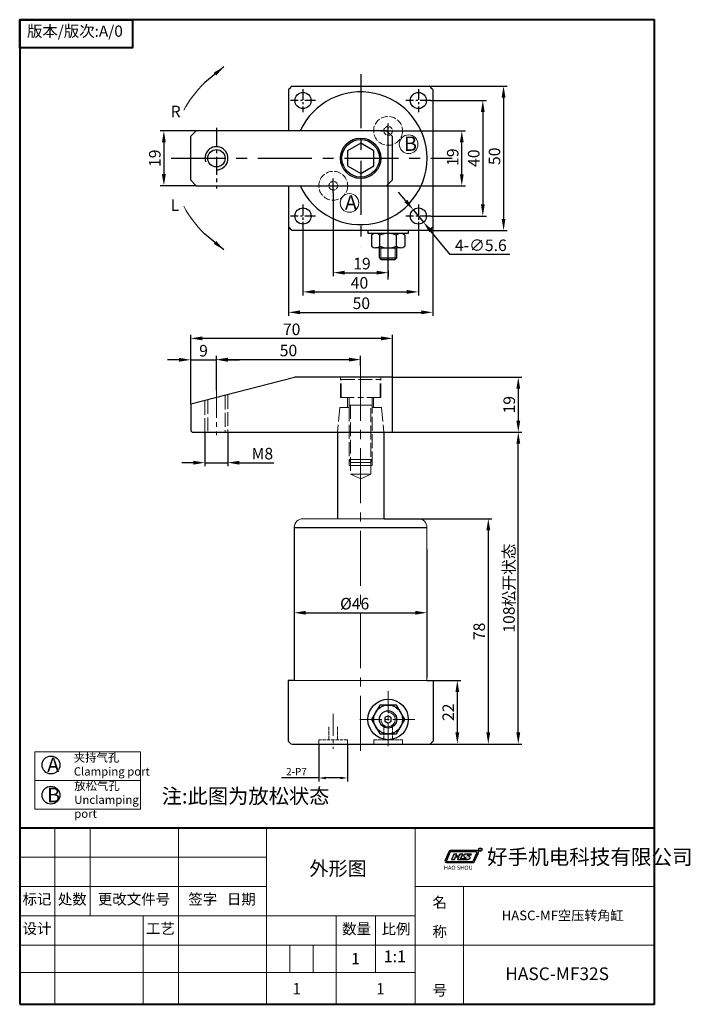
# Model space of a CAD drawing. Units: millimetres. Extents: x 442 to 675, y 389 to 730.
import ezdxf

# ---------------------------------------------------------------- set-up
doc = ezdxf.new("R2010")
doc.units = ezdxf.units.MM
for name, pattern in [('ACAD_ISO02W100', [15, 12, -3]), ('CENTER', [2, 1.25, -0.25, 0.25, -0.25]), ('CENTER2', [28.575, 19.05, -3.175, 3.175, -3.175]), ('PHANTOM', [17.5, 10, -1.5, 1.5, -1.5, 1.5, -1.5])]:
    doc.linetypes.add(name, pattern=pattern)
for name, color, linetype, lineweight in [('1L', 7, 'Continuous', 40), ('2L', 2, 'Continuous', 13), ('5L', 1, 'Continuous', 13), ('7L', 3, 'Continuous', 30), ('8L', 4, 'PHANTOM', 13), ('biazhu', 121, 'Continuous', 9), ('中心线', 10, 'CENTER2', 13), ('外轮廓线', 255, 'Continuous', 30), ('文字线', 4, 'ACAD_ISO02W100', 13)]:
    doc.layers.add(name, color=color, linetype=linetype, lineweight=lineweight)
doc.styles.add('ROMANS', font='ROMANS', dxfattribs={"width": 0.7})
doc.styles.add('黑', font='MS Mincho.ttf', dxfattribs={"width": 0.7})
doc.dimstyles.new('ISO-25', dxfattribs={"dimtxt": 2.5, "dimasz": 2.5, "dimexe": 1.25, "dimexo": 0, "dimtad": 1, "dimtoh": 1, "dimdsep": 46, "dimtxsty": 'Standard', "dimcen": 2.5, "dimclrd": 1, "dimclre": 1, "dimclrt": 3, "dimadec": 0, "dimazin": 0, "dimtfac": 1, "dimtmove": 0, "dimatfit": 3, "dimfxl": 1, "dimarcsym": 0})

# ---------------------------------------------------------------- blocks, each defined once
blk = doc.blocks.new('好手logo1')
h = blk.add_hatch(color=1)
h.paths.add_polyline_path([(13.4, 7.8, 1), (14.8, 7.8, 1)])
h.paths.add_polyline_path([(14.7, 7.8, -1), (13.5, 7.8, -1)], flags=16)
h = blk.add_hatch(color=1)
h.paths.add_polyline_path([(11.12, 2.84, 0.300672), (12.04, 3.45), (13.38, 6.6, 0.537666), (12.83, 7.44), (2.6, 7.44, 0.300672), (1.86, 6.95), (0.47, 3.68, 0.537666), (1.02, 2.84)])
h.paths.add_polyline_path([(1.18, 3.24, -0.537666), (1, 3.52), (2.33, 6.65, -0.300672), (2.7, 6.9), (12.57, 6.9, -0.537666), (12.75, 6.62), (11.47, 3.61, -0.300672), (10.92, 3.24)], flags=16)
h.paths.add_polyline_path([(9.3, 4.03), (5.28, 4.03), (5.65, 4.86, 0.540881), (5.55, 5), (4.63, 5, 0.297959), (4.54, 4.94), (4.14, 4.03), (3, 4.03), (3.91, 6.1), (5.05, 6.1), (4.75, 5.42, 0.540881), (4.84, 5.28), (5.76, 5.28, 0.297959), (5.85, 5.34), (6.19, 6.1), (7.33, 6.1), (6.58, 4.39, 0.540881), (6.67, 4.25), (8.54, 4.25, 0.684537), (8.6, 4.43), (7.78, 5.19, -0.466541), (7.8, 5.8, -0.165228), (8.65, 6.09), (10.72, 6.09), (10.55, 5.82), (9.25, 5.82, 0.684537), (9.18, 5.65), (10.05, 4.85, -0.512887), (9.98, 4.21, -0.127046)], flags=0)
at = {"color": 1}
for p, q in [((3.91, 6.1), (3, 4.03)), ((3, 4.03), (4.14, 4.03)), ((5.05, 6.1), (3.91, 6.1)), ((4.14, 4.03), (4.54, 4.94)), ((4.63, 5), (5.55, 5)), ((4.75, 5.42), (5.05, 6.1)), ((5.76, 5.28), (4.84, 5.28)), ((5.65, 4.86), (5.28, 4.03)), ((5.28, 4.03), (9.3, 4.03)), ((6.19, 6.1), (5.85, 5.34)), ((7.33, 6.1), (6.19, 6.1)), ((6.58, 4.39), (7.33, 6.1)), ((8.54, 4.25), (6.67, 4.25)), ((7.78, 5.19), (8.6, 4.43)), ((10.72, 6.09), (8.65, 6.09)), ((10.05, 4.85), (9.18, 5.65)), ((9.25, 5.82), (10.55, 5.82)), ((10.55, 5.82), (10.72, 6.09))]:
    blk.add_line(p, q, dxfattribs=at)
for points in [[(1.02, 2.84), (11.12, 2.84, 0.300672), (12.04, 3.45), (13.38, 6.6, 0.537666), (12.83, 7.44), (2.6, 7.44, 0.300672), (1.86, 6.95), (0.47, 3.68, 0.537666)], [(10.92, 3.24, 0.300672), (11.47, 3.61), (12.75, 6.62, 0.537666), (12.57, 6.9), (2.7, 6.9, 0.300672), (2.33, 6.65), (1, 3.52, 0.537666), (1.18, 3.24)]]:
    blk.add_lwpolyline(points, format="xyb", close=True, dxfattribs=at)
for radius in [0.7, 0.6]:
    blk.add_circle((14.1, 7.8), radius, dxfattribs=at)
for centre, radius, start, end in [((4.63, 4.9), 0.1, 90, 156.3676), ((4.84, 5.38), 0.1, 156.3676, 270), ((5.55, 4.9), 0.1, 336.3676, 90), ((5.76, 5.38), 0.1, 270, 336.3676), ((6.67, 4.35), 0.1, 156.3676, 270), ((8.05, 5.48), 0.4, 127.5285, 227.5724), ((8.65, 4.69), 1.4, 90, 127.5285), ((8.54, 4.35), 0.1, 270, 47.5724), ((9.25, 5.72), 0.1, 90, 227.5724), ((9.3, 5.43), 1.4, 270, 298.9615), ((9.78, 4.56), 0.4, 298.9615, 47.5724)]:
    blk.add_arc(centre, radius, start, end, dxfattribs=at)
at = {"color": 1, "attachment_point": 1}
for s, insert, char_height in [('{\\fSimSun|b0|i0|c134|p2;R}', (13.84, 8.23), 0.8008), ('{\\f@MS UI Gothic|b1|i1|c128|p34;HAO\\f@MS UI Gothic|b1|i1|c134|p34; \\f@MS UI Gothic|b1|i1|c128|p34;SHOU}', (0, 1.61), 1.6)]:
    blk.add_mtext(s, dxfattribs=dict(at, insert=insert, char_height=char_height))
blk = doc.blocks.new('*D2')
at = {"color": 1, "lineweight": -2}
for p, q in [((535.46, 657.87), (535.46, 627.05)), ((585.46, 657.87), (585.46, 627.05)), ((539.46, 628.3), (581.46, 628.3))]:
    blk.add_line(p, q, dxfattribs=at)
at = {"color": 1}
for points in [[(539.46, 628.97), (539.46, 627.64), (535.46, 628.3)], [(581.46, 628.97), (581.46, 627.64), (585.46, 628.3)]]:
    blk.add_solid(points, dxfattribs=at)
at = {"layer": 'Defpoints', "color": 0}
for p in [(535.46, 657.87), (585.46, 657.87), (585.46, 628.3)]:
    blk.add_point(p, dxfattribs=at)
at = {"color": 3, "insert": (560.69, 630.93), "char_height": 4, "attachment_point": 5}
blk.add_mtext('50', dxfattribs=at)
blk = doc.blocks.new('*D7')
at = {"color": 1, "lineweight": -2}
for p, q in [((497.54, 611.86), (493.54, 611.86)), ((501.54, 596.61), (501.54, 613.11)), ((501.54, 611.86), (510.44, 611.86)), ((510.44, 601.34), (510.44, 613.11)), ((514.44, 611.86), (518.44, 611.86))]:
    blk.add_line(p, q, dxfattribs=at)
at = {"color": 1}
for points in [[(497.54, 612.53), (497.54, 611.2), (501.54, 611.86)], [(514.44, 612.53), (514.44, 611.2), (510.44, 611.86)]]:
    blk.add_solid(points, dxfattribs=at)
at = {"layer": 'Defpoints', "color": 0}
for p in [(510.44, 611.86), (510.44, 601.34), (501.54, 596.61)]:
    blk.add_point(p, dxfattribs=at)
at = {"color": 3, "insert": (505.99, 614.49), "char_height": 4, "attachment_point": 5}
blk.add_mtext('9', dxfattribs=at)
blk = doc.blocks.new('*D3')
at = {"color": 1, "lineweight": -2}
for p, q in [((510.44, 611.86), (510.44, 613.18)), ((514.44, 611.93), (556.44, 611.93)), ((560.44, 609.81), (560.44, 613.18))]:
    blk.add_line(p, q, dxfattribs=at)
at = {"color": 1}
for points in [[(514.44, 612.6), (514.44, 611.27), (510.44, 611.93)], [(556.44, 612.6), (556.44, 611.27), (560.44, 611.93)]]:
    blk.add_solid(points, dxfattribs=at)
at = {"layer": 'Defpoints', "color": 0}
for p in [(510.44, 611.86), (560.44, 611.93), (560.44, 609.81)]:
    blk.add_point(p, dxfattribs=at)
at = {"color": 3, "insert": (535.44, 614.56), "char_height": 4, "attachment_point": 5}
blk.add_mtext('50', dxfattribs=at)
blk = doc.blocks.new('*D4')
at = {"color": 1, "lineweight": -2}
for p, q in [((580.62, 556.81), (605.95, 556.81)), ((604.7, 552.81), (604.7, 482.81)), ((584.56, 478.81), (605.95, 478.81))]:
    blk.add_line(p, q, dxfattribs=at)
at = {"color": 1}
for points in [[(604.03, 552.81), (605.36, 552.81), (604.7, 556.81)], [(604.03, 482.81), (605.36, 482.81), (604.7, 478.81)]]:
    blk.add_solid(points, dxfattribs=at)
at = {"layer": 'Defpoints', "color": 0}
for p in [(580.62, 556.81), (584.56, 478.81), (604.7, 478.81)]:
    blk.add_point(p, dxfattribs=at)
at = {"color": 3, "insert": (602.07, 517.81), "char_height": 4, "attachment_point": 5, "rotation": 90}
blk.add_mtext('78', dxfattribs=at)
blk = doc.blocks.new('*D8')
at = {"color": 1, "lineweight": -2}
for p, q in [((571.54, 586.81), (616.34, 586.81)), ((615.09, 482.81), (615.09, 582.81)), ((584.56, 478.81), (616.34, 478.81))]:
    blk.add_line(p, q, dxfattribs=at)
at = {"color": 1}
for points in [[(614.43, 582.81), (615.76, 582.81), (615.09, 586.81)], [(614.43, 482.81), (615.76, 482.81), (615.09, 478.81)]]:
    blk.add_solid(points, dxfattribs=at)
at = {"layer": 'Defpoints', "color": 0}
for p in [(571.54, 586.81), (615.09, 586.81), (584.56, 478.81)]:
    blk.add_point(p, dxfattribs=at)
at = {"color": 3, "insert": (611.86, 532.81), "char_height": 4, "attachment_point": 5, "rotation": 90}
blk.add_mtext('108{\\fSimSun|b0|i0|c134|p54;松开状态}', dxfattribs=at)
blk = doc.blocks.new('*D5')
at = {"color": 1, "lineweight": -2}
for p, q in [((584.24, 706.65), (611.24, 706.65)), ((609.99, 702.65), (609.99, 660.65)), ((584.24, 656.65), (611.24, 656.65))]:
    blk.add_line(p, q, dxfattribs=at)
at = {"color": 1}
for points in [[(609.32, 702.65), (610.65, 702.65), (609.99, 706.65)], [(609.32, 660.65), (610.65, 660.65), (609.99, 656.65)]]:
    blk.add_solid(points, dxfattribs=at)
at = {"layer": 'Defpoints', "color": 0}
for p in [(584.24, 706.65), (584.24, 656.65), (609.99, 656.65)]:
    blk.add_point(p, dxfattribs=at)
at = {"color": 3, "insert": (607.36, 682.34), "char_height": 4, "attachment_point": 5, "rotation": 90}
blk.add_mtext('50', dxfattribs=at)
blk = doc.blocks.new('*D9')
at = {"color": 1, "lineweight": -2}
for p, q in [((584.8, 701.65), (604.05, 701.65)), ((602.8, 697.65), (602.8, 665.65)), ((584.8, 661.65), (604.05, 661.65))]:
    blk.add_line(p, q, dxfattribs=at)
at = {"color": 1}
for points in [[(602.13, 697.65), (603.47, 697.65), (602.8, 701.65)], [(602.13, 665.65), (603.47, 665.65), (602.8, 661.65)]]:
    blk.add_solid(points, dxfattribs=at)
at = {"layer": 'Defpoints', "color": 0}
for p in [(584.8, 701.65), (584.8, 661.65), (602.8, 661.65)]:
    blk.add_point(p, dxfattribs=at)
at = {"color": 3, "insert": (600.17, 681.7), "char_height": 4, "attachment_point": 5, "rotation": 90}
blk.add_mtext('40', dxfattribs=at)
blk = doc.blocks.new('*D10')
at = {"color": 1, "lineweight": -2}
for p, q in [((540.46, 658.85), (540.46, 634.13)), ((580.46, 658.85), (580.46, 634.13)), ((544.46, 635.38), (576.46, 635.38))]:
    blk.add_line(p, q, dxfattribs=at)
at = {"color": 1}
for points in [[(544.46, 636.04), (544.46, 634.71), (540.46, 635.38)], [(576.46, 636.04), (576.46, 634.71), (580.46, 635.38)]]:
    blk.add_solid(points, dxfattribs=at)
at = {"layer": 'Defpoints', "color": 0}
for p in [(540.46, 658.85), (580.46, 658.85), (580.46, 635.38)]:
    blk.add_point(p, dxfattribs=at)
at = {"color": 3, "insert": (560.05, 638), "char_height": 4, "attachment_point": 5}
blk.add_mtext('40', dxfattribs=at)
blk = doc.blocks.new('*D11')
at = {"color": 1, "lineweight": -2}
for p, q in [((585.56, 500.81), (595.21, 500.81)), ((593.96, 496.81), (593.96, 482.81)), ((584.04, 478.81), (595.21, 478.81))]:
    blk.add_line(p, q, dxfattribs=at)
at = {"color": 1}
for points in [[(593.3, 496.81), (594.63, 496.81), (593.96, 500.81)], [(593.3, 482.81), (594.63, 482.81), (593.96, 478.81)]]:
    blk.add_solid(points, dxfattribs=at)
at = {"layer": 'Defpoints', "color": 0}
for p in [(585.56, 500.81), (584.04, 478.81), (593.96, 478.81)]:
    blk.add_point(p, dxfattribs=at)
at = {"color": 3, "insert": (591.34, 489.81), "char_height": 4, "attachment_point": 5, "rotation": 90}
blk.add_mtext('22', dxfattribs=at)
blk = doc.blocks.new('*D6')
at = {"color": 1, "lineweight": -2}
for p, q in [((571.54, 605.81), (616.34, 605.81)), ((615.09, 601.81), (615.09, 590.81)), ((571.54, 586.81), (616.34, 586.81))]:
    blk.add_line(p, q, dxfattribs=at)
at = {"color": 1}
for points in [[(614.43, 601.81), (615.76, 601.81), (615.09, 605.81)], [(614.43, 590.81), (615.76, 590.81), (615.09, 586.81)]]:
    blk.add_solid(points, dxfattribs=at)
at = {"layer": 'Defpoints', "color": 0}
for p in [(571.54, 605.81), (571.54, 586.81), (615.09, 586.81)]:
    blk.add_point(p, dxfattribs=at)
at = {"color": 3, "insert": (612.47, 596.31), "char_height": 4, "attachment_point": 5, "rotation": 90}
blk.add_mtext('19', dxfattribs=at)
blk = doc.blocks.new('*D12')
at = {"color": 1, "lineweight": -2}
for p, q in [((506.44, 586.81), (506.44, 574.98)), ((514.44, 586.81), (514.44, 574.98)), ((502.44, 576.23), (498.44, 576.23)), ((506.44, 576.23), (514.44, 576.23)), ((518.44, 576.23), (530.36, 576.23))]:
    blk.add_line(p, q, dxfattribs=at)
at = {"color": 1}
for points in [[(502.44, 576.89), (502.44, 575.56), (506.44, 576.23)], [(518.44, 576.89), (518.44, 575.56), (514.44, 576.23)]]:
    blk.add_solid(points, dxfattribs=at)
at = {"layer": 'Defpoints', "color": 0}
for p in [(506.44, 586.81), (514.44, 586.81), (514.44, 576.23)]:
    blk.add_point(p, dxfattribs=at)
at = {"color": 3, "insert": (526.4, 578.85), "char_height": 4, "attachment_point": 5}
blk.add_mtext('M8', dxfattribs=at)
blk = doc.blocks.new('*D13')
at = {"color": 1, "lineweight": -2}
for p, q in [((503.46, 691.15), (491, 691.15)), ((492.25, 687.15), (492.25, 676.15)), ((503.46, 672.15), (491, 672.15))]:
    blk.add_line(p, q, dxfattribs=at)
at = {"color": 1}
for points in [[(491.58, 687.15), (492.92, 687.15), (492.25, 691.15)], [(491.58, 676.15), (492.92, 676.15), (492.25, 672.15)]]:
    blk.add_solid(points, dxfattribs=at)
at = {"layer": 'Defpoints', "color": 0}
for p in [(503.46, 691.15), (492.25, 672.15), (503.46, 672.15)]:
    blk.add_point(p, dxfattribs=at)
at = {"color": 3, "insert": (489.63, 681.65), "char_height": 4, "attachment_point": 5, "rotation": 90}
blk.add_mtext('19', dxfattribs=at)
blk = doc.blocks.new('*D14')
at = {"color": 1, "lineweight": -2}
for p, q in [((537.44, 527.31), (537.44, 523.02)), ((583.44, 527.31), (583.44, 523.02)), ((541.44, 524.27), (579.44, 524.27))]:
    blk.add_line(p, q, dxfattribs=at)
at = {"color": 1}
for points in [[(541.44, 524.93), (541.44, 523.6), (537.44, 524.27)], [(579.44, 524.93), (579.44, 523.6), (583.44, 524.27)]]:
    blk.add_solid(points, dxfattribs=at)
at = {"layer": 'Defpoints', "color": 0}
for p in [(537.44, 527.31), (583.44, 527.31), (583.44, 524.27)]:
    blk.add_point(p, dxfattribs=at)
at = {"color": 3, "insert": (558.38, 526.89), "char_height": 4, "attachment_point": 5}
blk.add_mtext('%%c46', dxfattribs=at)
blk = doc.blocks.new('*D15')
at = {"color": 1, "lineweight": -2}
for p, q in [((576.12, 666.88), (573.56, 669.96)), ((578.67, 663.8), (582.25, 659.49)), ((591.48, 648.37), (584.81, 656.41)), ((612.11, 648.37), (591.48, 648.37))]:
    blk.add_line(p, q, dxfattribs=at)
at = {"color": 1}
for points in [[(576.63, 667.3), (575.61, 666.45), (578.67, 663.8)], [(585.32, 656.84), (584.29, 655.99), (582.25, 659.49)]]:
    blk.add_solid(points, dxfattribs=at)
at = {"layer": 'Defpoints', "color": 0}
for p in [(578.67, 663.8), (582.25, 659.49)]:
    blk.add_point(p, dxfattribs=at)
at = {"color": 3, "insert": (602.11, 651), "char_height": 4, "attachment_point": 5}
blk.add_mtext('4-∅5.6', dxfattribs=at)
blk = doc.blocks.new('*D16')
at = {"color": 1, "lineweight": -2}
for p, q in [((572.47, 691.14), (596.76, 691.14)), ((595.51, 676.14), (595.51, 687.14)), ((553.47, 672.14), (596.76, 672.14))]:
    blk.add_line(p, q, dxfattribs=at)
at = {"color": 1}
for points in [[(594.84, 687.14), (596.17, 687.14), (595.51, 691.14)], [(594.84, 676.14), (596.17, 676.14), (595.51, 672.14)]]:
    blk.add_solid(points, dxfattribs=at)
at = {"layer": 'Defpoints', "color": 0}
for p in [(572.47, 691.14), (595.51, 691.14), (553.47, 672.14)]:
    blk.add_point(p, dxfattribs=at)
at = {"color": 3, "insert": (592.88, 682.03), "char_height": 4, "attachment_point": 5, "rotation": 90}
blk.add_mtext('19', dxfattribs=at)
blk = doc.blocks.new('*D17')
at = {"color": 1, "lineweight": -2}
for p, q in [((550.97, 669.64), (550.97, 640.78)), ((554.97, 642.03), (565.97, 642.03)), ((569.97, 642.7), (569.97, 640.78))]:
    blk.add_line(p, q, dxfattribs=at)
at = {"color": 1}
for points in [[(554.97, 642.7), (554.97, 641.37), (550.97, 642.03)], [(565.97, 642.7), (565.97, 641.37), (569.97, 642.03)]]:
    blk.add_solid(points, dxfattribs=at)
at = {"layer": 'Defpoints', "color": 0}
for p in [(550.97, 669.64), (569.97, 642.7), (569.97, 642.03)]:
    blk.add_point(p, dxfattribs=at)
at = {"color": 3, "insert": (560.91, 644.66), "char_height": 4, "attachment_point": 5}
blk.add_mtext('19', dxfattribs=at)
blk = doc.blocks.new('*D18')
at = {"color": 1, "lineweight": -2}
for p, q in [((545.92, 478.81), (545.92, 465.8)), ((555.92, 478.81), (555.92, 465.8)), ((545.92, 467.05), (533, 467.05)), ((553.42, 467.05), (548.42, 467.05))]:
    blk.add_line(p, q, dxfattribs=at)
at = {"color": 1}
for points in [[(548.42, 467.46), (548.42, 466.63), (545.92, 467.05)], [(553.42, 467.46), (553.42, 466.63), (555.92, 467.05)]]:
    blk.add_solid(points, dxfattribs=at)
at = {"layer": 'Defpoints', "color": 0}
for p in [(545.92, 478.81), (555.92, 478.81), (545.92, 467.05)]:
    blk.add_point(p, dxfattribs=at)
at = {"color": 3, "insert": (538.21, 468.92), "char_height": 2.5, "attachment_point": 5}
blk.add_mtext('2-P7', dxfattribs=at)
blk = doc.blocks.new('*D19')
at = {"color": 1, "lineweight": -2}
for p, q in [((501.54, 596.61), (501.54, 620.52)), ((567.54, 619.27), (505.54, 619.27)), ((571.54, 605.81), (571.54, 620.52))]:
    blk.add_line(p, q, dxfattribs=at)
at = {"color": 1}
for points in [[(505.54, 619.94), (505.54, 618.61), (501.54, 619.27)], [(567.54, 619.94), (567.54, 618.61), (571.54, 619.27)]]:
    blk.add_solid(points, dxfattribs=at)
at = {"layer": 'Defpoints', "color": 0}
for p in [(501.54, 619.27), (571.54, 605.81), (501.54, 596.61)]:
    blk.add_point(p, dxfattribs=at)
at = {"color": 3, "insert": (536.54, 621.9), "char_height": 4, "attachment_point": 5}
blk.add_mtext('70', dxfattribs=at)

msp = doc.modelspace()

# ---------------------------------------------------------------- linework, layer by layer
at = {"color": 1, "linetype": 'CENTER', "ltscale": 15}
for p, q in [((560.463, 710.802), (560.463, 650.764)), ((494.814, 681.646), (592.156, 681.646))]:
    msp.add_line(p, q, dxfattribs=at)
for p, q in [((536.688, 706.646), (584.238, 706.646)), ((535.463, 705.421), (535.463, 691.146)), ((585.463, 705.421), (585.463, 657.871)), ((503.463, 691.146), (501.463, 689.146)), ((501.463, 689.146), (501.463, 674.146)), ((569.463, 691.146), (503.463, 691.146)), ((571.463, 689.146), (569.463, 691.146)), ((571.463, 674.146), (571.463, 689.146)), ((503.463, 672.146), (501.463, 674.146)), ((503.463, 672.146), (569.463, 672.146)), ((535.463, 672.146), (535.463, 657.871)), ((571.463, 674.146), (569.463, 672.146)), ((584.238, 656.646), (536.688, 656.646)), ((562.966, 656.646), (562.966, 655.646)), ((576.966, 655.646), (562.966, 655.646)), ((576.966, 656.646), (576.966, 655.646)), ((566.966, 647.146), (566.966, 650.646)), ((567.079, 650.646), (572.853, 650.646)), ((572.966, 647.146), (572.966, 650.646)), ((566.966, 647.146), (567.466, 646.646)), ((566.966, 647.146), (572.966, 647.146)), ((567.466, 646.646), (572.466, 646.646)), ((572.466, 646.646), (572.966, 647.146)), ((501.541, 596.613), (537.541, 605.813)), ((571.541, 605.813), (537.541, 605.813)), ((571.541, 586.813), (571.541, 605.813)), ((501.541, 596.613), (501.541, 587.313)), ((501.541, 587.313), (502.041, 586.813)), ((502.041, 586.813), (552.464, 586.813)), ((552.464, 586.813), (552.464, 556.814)), ((552.464, 586.813), (568.463, 586.813)), ((568.463, 586.813), (571.541, 586.813)), ((568.463, 586.813), (568.463, 556.814)), ((568.618, 556.814), (580.624, 556.814)), ((537.441, 553.814), (537.441, 500.813)), ((537.441, 553.814), (583.441, 553.814)), ((583.441, 546.314), (583.441, 501.813)), ((535.363, 500.813), (535.363, 479.813)), ((537.441, 500.813), (535.363, 500.813)), ((583.441, 500.813), (585.563, 500.813)), ((585.563, 500.813), (585.563, 479.813)), ((536.363, 478.813), (535.363, 479.813)), ((536.888, 478.813), (584.563, 478.813)), ((585.563, 479.813), (584.563, 478.813))]:
    msp.add_line(p, q)
at = {"color": 1, "linetype": 'CENTER', "ltscale": 3}
for p, q in [((540.463, 705.627), (540.463, 697.666)), ((580.463, 705.627), (580.463, 697.666)), ((544.805, 701.646), (536.121, 701.646)), ((584.805, 701.646), (576.121, 701.646)), ((540.463, 665.627), (540.463, 657.666)), ((580.463, 665.627), (580.463, 657.666)), ((544.805, 661.646), (536.121, 661.646)), ((584.805, 661.646), (576.121, 661.646))]:
    msp.add_line(p, q, dxfattribs=at)
at = {"color": 1}
for p, q in [((569.966, 642.698), (569.966, 693.641)), ((567.466, 691.141), (572.466, 691.141)), ((569.966, 639.698), (569.966, 690.641)), ((548.466, 672.141), (553.466, 672.141)), ((550.966, 669.641), (550.966, 674.641))]:
    msp.add_line(p, q, dxfattribs=at)
at = {"color": 1, "linetype": 'CENTER', "ltscale": 5}
msp.add_line((510.463, 692.146), (510.463, 671.146), dxfattribs=at)
at = {"color": 7, "lineweight": 0}
for p, q in [((552.309, 556.814), (540.259, 556.814)), ((550.441, 556.814), (540.259, 556.814)), ((540.441, 556.814), (580.441, 556.814)), ((535.441, 500.813), (585.441, 500.813))]:
    msp.add_line(p, q, dxfattribs=at)
for points in [[(564.977, 684.252), (560.463, 686.858), (555.949, 684.252), (555.949, 679.04), (560.463, 676.434), (564.977, 679.04)], [(567.079, 492.313), (564.193, 487.313), (567.079, 482.313), (572.853, 482.313), (575.74, 487.313), (572.853, 492.313)], [(568.885, 486.689), (569.966, 486.065), (571.047, 486.689), (571.047, 487.938), (569.966, 488.562), (568.885, 487.938)]]:
    msp.add_lwpolyline(points, close=True)
for centre, radius in [((540.463, 701.646), 2.8), ((580.463, 701.646), 2.8), ((560.463, 681.646), 7), ((560.463, 681.646), 6.5), ((510.463, 681.646), 3), ((540.463, 661.646), 2.8), ((580.463, 661.646), 2.8), ((569.966, 487.313), 7), ((569.966, 487.313), 5), ((569.966, 487.313), 3)]:
    msp.add_circle(centre, radius)
for centre, radius, start, end in [((560.463, 681.646), 34.5, 133.56128, 136.43872), ((560.463, 681.646), 34.5, 43.56128, 46.43872), ((560.463, 681.646), 23, 204.39617, 155.60383), ((560.463, 681.646), 34.5, 223.56128, 226.43872), ((565.636, 653.599), 2.047, 45.16774, 134.83226), ((569.966, 648.35), 7.296, 66.69234, 113.30766), ((574.296, 653.599), 2.047, 45.16774, 134.83226), ((560.463, 681.646), 34.5, 313.56128, 316.43872), ((565.636, 652.693), 2.047, 225.16774, 314.83226), ((569.966, 657.942), 7.296, 246.69234, 293.30766), ((574.296, 652.693), 2.047, 225.16774, 314.83226)]:
    msp.add_arc(centre, radius, start, end)
at = {"color": 1}
msp.add_arc((510.463, 681.646), 4, 270, 198.43404, dxfattribs=at)
at = {"lineweight": 0}
for centre, start, end in [((540.441, 553.814), 90, 180), ((580.441, 553.814), 0, 90)]:
    msp.add_arc(centre, 3, start, end, dxfattribs=at)
at = {"layer": '1L', "linetype": 'ByBlock'}
msp.add_line((442.271, 449.779), (662.283, 449.779), dxfattribs=at)
for points in [[(442.283, 729.642), (481.392, 729.642), (481.392, 719.865), (442.283, 719.865)], [(442.283, 388.673), (662.263, 388.673), (662.263, 729.642), (442.283, 729.642)], [(442.283, 388.673), (662.263, 388.673), (662.263, 729.642), (442.283, 729.642)]]:
    msp.add_lwpolyline(points, close=True, dxfattribs=at)
at = {"layer": '2L'}
for p, q in [((567.466, 646.646), (567.466, 650.646)), ((572.466, 646.646), (572.466, 650.646))]:
    msp.add_line(p, q, dxfattribs=at)
at = {"layer": '2L', "linetype": 'Continuous'}
for p, q in [((454.505, 421.67), (454.505, 449.779)), ((454.505, 421.67), (454.505, 449.779)), ((466.726, 419.348), (466.726, 449.779)), ((466.726, 419.348), (466.726, 449.779)), ((497.278, 421.67), (497.278, 449.779)), ((497.278, 421.67), (497.278, 449.779)), ((527.831, 388.673), (527.831, 449.779)), ((527.831, 388.673), (527.831, 449.779)), ((579.306, 388.673), (579.306, 449.779)), ((579.306, 388.673), (579.306, 449.779)), ((442.283, 439.635), (527.831, 439.635)), ((442.283, 439.635), (527.831, 439.635)), ((442.283, 429.492), (527.831, 429.492)), ((442.283, 429.492), (527.831, 429.492)), ((442.283, 429.492), (527.831, 429.492)), ((442.283, 429.492), (527.831, 429.492)), ((442.283, 429.492), (527.831, 429.492)), ((442.283, 429.492), (527.831, 429.492)), ((579.306, 429.492), (662.263, 429.492)), ((579.306, 429.492), (662.263, 429.492)), ((596.11, 388.673), (596.11, 429.492)), ((596.11, 388.673), (596.11, 429.492)), ((454.505, 421.67), (454.505, 388.673)), ((454.505, 421.67), (454.505, 388.673)), ((497.278, 421.67), (497.278, 388.673)), ((497.278, 421.67), (497.278, 388.673)), ((442.283, 419.348), (579.306, 419.348)), ((442.283, 419.348), (579.306, 419.348)), ((485.057, 388.673), (485.057, 419.348)), ((485.057, 388.673), (485.057, 419.348)), ((551.994, 388.673), (551.994, 419.348)), ((551.994, 388.673), (551.994, 419.348)), ((565.65, 399.672), (565.65, 419.348)), ((565.65, 399.672), (565.65, 419.348)), ((442.283, 409.205), (662.263, 409.205)), ((442.283, 409.205), (662.263, 409.205)), ((535.877, 399.672), (535.877, 409.205)), ((535.877, 399.672), (535.877, 409.205)), ((543.948, 399.672), (543.948, 409.205)), ((543.948, 399.672), (543.948, 409.205)), ((442.283, 399.672), (579.306, 399.672)), ((442.283, 399.672), (579.306, 399.672))]:
    msp.add_line(p, q, dxfattribs=at)
at = {"layer": '2L'}
for centre in [(577.082, 686.505), (556.594, 666.165)]:
    msp.add_circle(centre, 3.234, dxfattribs=at)
msp.add_arc((569.966, 487.313), 2.5, 180, 90, dxfattribs=at)
at = {"layer": '5L'}
for centre, start, end in [((534.665, 678.824), 134.35881, 151.32338), ((534.665, 684.468), 208.67662, 225.64119)]:
    msp.add_arc(centre, 40.505, start, end, dxfattribs=at)
at = {"layer": 'biazhu'}
for p, q in [((447.534, 476.095), (484.203, 476.095)), ((447.534, 456.278), (447.534, 476.095)), ((484.203, 476.095), (484.203, 456.278)), ((484.203, 466.187), (447.534, 466.187)), ((484.203, 456.278), (447.534, 456.278))]:
    msp.add_line(p, q, dxfattribs=at)
at = {"layer": '中心线'}
msp.add_line((560.441, 609.81), (560.441, 475.656), dxfattribs=at)
at = {"layer": '中心线', "ltscale": 0.5}
msp.add_line((510.441, 601.338), (510.441, 585.813), dxfattribs=at)
at = {"layer": '中心线', "ltscale": 0.4}
for p, q in [((569.966, 497.122), (569.966, 477.159)), ((550.917, 489.313), (550.917, 477.132)), ((560.157, 487.313), (579.775, 487.313))]:
    msp.add_line(p, q, dxfattribs=at)
at = {"layer": '外轮廓线'}
for p, q in [((564.193, 655.051), (564.193, 651.241)), ((574.296, 655.646), (565.636, 655.646)), ((567.079, 651.241), (567.079, 655.051)), ((572.853, 651.241), (572.853, 655.051)), ((575.74, 655.051), (575.74, 651.241)), ((567.079, 650.646), (565.636, 650.646)), ((574.296, 650.646), (572.853, 650.646))]:
    msp.add_line(p, q, dxfattribs=at)
for centre in [(453.125, 471.563), (453.125, 461.091)]:
    msp.add_circle(centre, 3.095, dxfattribs=at)
at = {"layer": '文字线', "ltscale": 0.4}
for p, q in [((553.441, 598.813), (553.441, 605.813)), ((553.665, 598.813), (553.665, 605.007)), ((553.665, 605.007), (567.218, 605.007)), ((567.218, 598.813), (567.218, 605.007)), ((567.441, 598.813), (567.441, 605.813)), ((506.441, 597.639), (506.441, 586.813)), ((507.441, 597.901), (507.441, 586.813)), ((513.441, 599.479), (513.441, 586.813)), ((514.441, 599.741), (514.441, 586.813)), ((553.441, 598.813), (560.441, 598.813)), ((555.941, 598.813), (555.941, 595.313)), ((556.463, 595.313), (556.463, 598.813)), ((567.441, 598.813), (560.441, 598.813)), ((564.463, 595.313), (564.463, 598.813)), ((564.941, 598.813), (564.941, 595.313)), ((553.208, 595.313), (552.464, 586.813)), ((556.463, 595.313), (553.185, 595.313)), ((553.208, 595.313), (556.463, 595.313)), ((556.463, 595.313), (556.463, 575.313)), ((556.963, 596.202), (556.963, 572.313)), ((563.963, 572.313), (563.963, 596.202)), ((564.463, 575.313), (564.463, 595.313)), ((564.463, 595.313), (567.698, 595.313)), ((564.463, 595.313), (567.72, 595.313)), ((567.72, 595.313), (568.463, 586.813)), ((545.917, 480.313), (545.917, 478.813)), ((555.917, 480.313), (555.917, 478.813)), ((564.966, 480.313), (564.966, 478.813)), ((574.966, 480.313), (574.966, 478.813))]:
    msp.add_line(p, q, dxfattribs=at)
at = {"layer": '文字线'}
for p, q in [((556.463, 596.202), (564.463, 596.202)), ((556.463, 577.344), (564.463, 577.344)), ((556.963, 576.344), (556.463, 577.344)), ((556.963, 576.344), (563.963, 576.344)), ((563.963, 576.344), (564.463, 577.344)), ((556.463, 575.313), (564.463, 575.313)), ((556.963, 572.313), (560.463, 570.641)), ((563.963, 572.313), (556.963, 572.313)), ((560.463, 570.641), (563.963, 572.313))]:
    msp.add_line(p, q, dxfattribs=at)
at = {"layer": '文字线', "color": 7, "lineweight": 0}
for p, q in [((580.624, 556.814), (570.441, 556.814)), ((583.441, 500.813), (583.441, 553.814)), ((537.441, 500.813), (535.363, 500.813)), ((535.363, 500.813), (535.363, 497.813)), ((585.563, 500.813), (583.441, 500.813)), ((585.563, 479.813), (585.563, 500.813)), ((535.363, 487.813), (535.363, 479.813)), ((535.363, 479.813), (536.363, 478.813)), ((536.363, 478.813), (537.413, 478.813)), ((583.513, 478.813), (584.563, 478.813)), ((584.563, 478.813), (585.563, 479.813))]:
    msp.add_line(p, q, dxfattribs=at)
at = {"layer": '文字线', "ltscale": 0.1}
for p, q in [((549.417, 484.715), (549.417, 480.313)), ((552.417, 484.715), (552.417, 480.313)), ((568.466, 484.715), (568.466, 480.313)), ((571.466, 484.715), (571.466, 480.313)), ((555.917, 480.313), (545.917, 480.313)), ((564.966, 480.313), (574.966, 480.313))]:
    msp.add_line(p, q, dxfattribs=at)
at = {"layer": '文字线', "ltscale": 0.2}
for centre in [(569.966, 691.141), (550.966, 672.141)]:
    msp.add_circle(centre, 5, dxfattribs=at)
at = {"layer": '文字线', "ltscale": 0.1}
for centre in [(569.966, 691.141), (550.966, 672.141)]:
    msp.add_circle(centre, 1.5, dxfattribs=at)

# ---------------------------------------------------------------- block references
at = {"xscale": 0.8963745377810988, "yscale": 0.8963745377810988, "zscale": 0.8963745377810988}
msp.add_blockref('好手logo1', (589.295, 435.246), dxfattribs=at)

# ---------------------------------------------------------------- texts
for s, insert, char_height, width, attachment_point in [('{\\fSimSun|b0|i0|c134|p2;R}', (494.605, 699.857), 4, 15.66007, 1), ('B', (575.486, 689.191), 5, 5.1769, 1), ('A', (554.998, 668.851), 5, 5.1769, 1), ('{\\fSimSun|b0|i0|c134|p2;L}', (494.605, 663.436), 4, 15.66007, 7), ('{\\fSimSun|b0|i0|c134|p54;注:此图为放松状态}', (491.472, 463.346), 5.1512, 122.29775, 1)]:
    msp.add_mtext(s, dxfattribs=dict(insert=insert, char_height=char_height, width=width, attachment_point=attachment_point))
at = {"layer": '7L', "linetype": 'ByBlock', "insert": (461.415, 727.627), "char_height": 4.857886, "attachment_point": 2}
msp.add_mtext('{\\fSimSun|b0|i0|c134|p2;\\H0.805x;版本\\fFangSong_GB2312|b0|i0|c134|p49;/\\fSimSun|b0|i0|c134|p2;版次\\fNSimSun|b0|i0|c134|p49;:A/0}', dxfattribs=at)
at = {"layer": '7L', "attachment_point": 2}
for s, insert, char_height in [('{\\fSimSun|b0|i0|c134|p2;外形图}', (552.619, 438.156), 4.85789), ('{\\fSimSun|b0|i0|c134|p2;\\H0.7547x;HASC-MF空压转角缸}', (630.477, 421.119), 4.42429), ('{\\fFangSong_GB2312|b0|i0|c134|p49;1}', (558.671, 406.441), 3.91081), ('{\\fFangSong_GB2312|b0|i0|c134|p49;\\H0.8333x;1:1}', (572.303, 407.313), 4.88844), ('{\\fSimSun|b0|i0|c134|p2;HASC-MF32S}', (628.549, 401.457), 4.40026), ('{\\fFangSong_GB2312|b0|i0|c134|p49;1}', (538.268, 396.017), 3.91081), ('{\\fFangSong_GB2312|b0|i0|c134|p49;1}', (567.309, 396.017), 3.91081)]:
    msp.add_mtext(s, dxfattribs=dict(at, insert=insert, char_height=char_height))
at = {"layer": '7L', "color": 3, "char_height": 3.66633, "attachment_point": 2}
for s, insert in [('{\\f宋体|b0|i0|c134|p2;标记}', (448.284, 426.907)), ('{\\f宋体|b0|i0|c134|p2;标记}', (448.284, 426.907)), ('{\\f宋体|b0|i0|c134|p2;处数}', (460.505, 426.907)), ('{\\f宋体|b0|i0|c134|p2;处数}', (460.505, 426.907)), ('{\\f宋体|b0|i0|c134|p2;更改文件号}', (481.88, 426.907)), ('{\\f宋体|b0|i0|c134|p2;更改文件号}', (481.88, 426.907)), ('{\\f宋体|b0|i0|c134|p2;签字   日期}', (512.404, 426.907)), ('{\\f宋体|b0|i0|c134|p2;签字   日期}', (512.404, 426.907)), ('{\\fSimSun|b0|i0|c134|p2;名}', (587.855, 425.819)), ('{\\fSimSun|b0|i0|c134|p2;名}', (587.855, 425.819)), ('{\\fSimSun|b0|i0|c134|p2;设计}', (448.284, 416.746)), ('{\\fSimSun|b0|i0|c134|p2;设计}', (448.284, 416.746)), ('{\\fSimSun|b0|i0|c134|p2;工艺}', (491.058, 416.746)), ('{\\fSimSun|b0|i0|c134|p2;工艺}', (491.058, 416.746)), ('{\\f宋体|b0|i0|c134|p2;数量}', (559.016, 416.631)), ('{\\f宋体|b0|i0|c134|p2;数量}', (559.016, 416.631)), ('{\\f宋体|b0|i0|c134|p2;比例}', (572.706, 416.581)), ('{\\f宋体|b0|i0|c134|p2;比例}', (572.706, 416.581)), ('{\\fSimSun|b0|i0|c134|p2;称}', (587.855, 415.676)), ('{\\fSimSun|b0|i0|c134|p2;称}', (587.855, 415.676)), ('{\\fSimSun|b0|i0|c134|p2;号}', (587.855, 395.389)), ('{\\fSimSun|b0|i0|c134|p2;号}', (587.855, 395.389))]:
    msp.add_mtext(s, dxfattribs=dict(at, insert=insert))
at = {"layer": '8L', "linetype": 'Continuous', "insert": (604.231, 442.308), "char_height": 3.62879, "width": 87.20788, "attachment_point": 1, "style": 'ROMANS'}
msp.add_mtext('{\\fSimHei|b0|i0|c134|p2;\\H1.44x;\\C4;好手机电科技有限公司}', dxfattribs=at)
at = {"layer": '外轮廓线', "attachment_point": 1, "style": '黑'}
for s, insert, char_height, width in [('A', (451.793, 474.128), 5.016, 7.96442), ('{\\fSimSun|b0|i0|c134|p2;\\C3;夹\\fMS Mincho|b0|i0|c134|p49;持\\fSimSun|b0|i0|c134|p2;气\\fMS Mincho|b0|i0|c134|p49;孔\\fFangSong_GB2312|b0|i0|c134|p49;\\P\\f@MS Mincho|b0|i0|c134|p49;Clamping port}', (461.028, 475.558), 2.884672, 29.77147), ('{\\fMS Mincho|b0|i0|c128|p49;\\C3;放松\\fSimSun|b0|i0|c134|p2;气\\fMS Mincho|b0|i0|c128|p49;孔\\fFangSong_GB2312|b0|i0|c134|p49;\\P\\f@MS Mincho|b0|i0|c134|p49;Unclamping port}', (461.188, 465.759), 2.884672, 29.77147), ('B', (451.793, 463.656), 5.016, 7.96442)]:
    msp.add_mtext(s, dxfattribs=dict(at, insert=insert, char_height=char_height, width=width))

# ---------------------------------------------------------------- dimensions: what is measured, and where the dimension line sits
for base, p1, p2, angle, picture, middle, dimtype in [((609.987, 656.646), (584.238, 706.646), (584.238, 656.646), 90, '*D5', (609.987, 682.338), 160), ((602.799, 661.646), (584.805, 701.646), (584.805, 661.646), 90, '*D9', (602.799, 681.704), 160), ((492.251, 672.146), (503.463, 691.146), (503.463, 672.146), 90, '*D13', (492.251, 681.649), 160), ((595.506, 691.141), (553.466, 672.141), (572.466, 691.141), 90, '*D16', (595.506, 682.031), 160), ((580.463, 635.376), (540.463, 658.846), (580.463, 658.846), 0, '*D10', (560.048, 635.376), 161)]:
    dim = msp.add_linear_dim(base=base, p1=p1, p2=p2, angle=angle, dimstyle='ISO-25', override={"dimtxt": 4, "dimasz": 4})
    dim.commit()
    dim.dimension.update_dxf_attribs({"geometry": picture, "text_midpoint": middle, "dimtype": dimtype})
for base, p1, p2, override, picture, middle in [((569.966, 642.033), (550.966, 669.641), (569.966, 642.698), {"dimtxt": 4, "dimasz": 4}, '*D17', (560.909, 642.033)), ((585.463, 628.304), (535.463, 657.871), (585.463, 657.871), {"dimtxt": 4, "dimasz": 4}, '*D2', (560.695, 628.304)), ((510.441, 611.863), (501.541, 596.613), (510.441, 601.338), {"dimtxt": 4, "dimasz": 4, "dimdec": 0}, '*D7', (505.991, 611.863))]:
    dim = msp.add_linear_dim(base=base, p1=p1, p2=p2, dimstyle='ISO-25', override=override)
    dim.commit()
    dim.dimension.update_dxf_attribs({"geometry": picture, "text_midpoint": middle, "dimtype": 160})
dim = msp.add_diameter_dim_2p(p1=(578.674, 663.8), p2=(582.252, 659.492), text='4-<>', dimstyle='ISO-25', override={"dimtxt": 4, "dimasz": 4})
dim.commit()
dim.dimension.update_dxf_attribs({"geometry": '*D15', "text_midpoint": (602.107, 648.375), "dimtype": 163})
for base, p1, p2, picture, middle in [((501.541, 619.275), (571.541, 605.813), (501.541, 596.613), '*D19', (536.541, 621.9)), ((560.441, 611.932), (510.441, 611.863), (560.441, 609.81), '*D3', (535.441, 614.557))]:
    dim = msp.add_linear_dim(base=base, p1=p1, p2=p2, dimstyle='ISO-25', override={"dimtxt": 4, "dimasz": 4})
    dim.commit()
    dim.dimension.update_dxf_attribs({"geometry": picture, "text_midpoint": middle})
for base, p1, p2, picture, middle in [((615.093, 586.813), (571.541, 605.813), (571.541, 586.813), '*D6', (612.468, 596.313)), ((604.698, 478.813), (580.624, 556.814), (584.563, 478.813), '*D4', (602.073, 517.814)), ((593.963, 478.813), (585.563, 500.813), (584.038, 478.813), '*D11', (591.338, 489.813))]:
    dim = msp.add_linear_dim(base=base, p1=p1, p2=p2, angle=90, dimstyle='ISO-25', override={"dimtxt": 4, "dimasz": 4})
    dim.commit()
    dim.dimension.update_dxf_attribs({"geometry": picture, "text_midpoint": middle})
for base, p1, p2, text, picture, middle in [((514.441, 576.228), (506.441, 586.813), (514.441, 586.813), 'M<>', '*D12', (526.4, 576.228)), ((583.441, 524.266), (537.441, 527.314), (583.441, 527.314), '%%c<>', '*D14', (558.383, 524.266))]:
    dim = msp.add_linear_dim(base=base, p1=p1, p2=p2, text=text, dimstyle='ISO-25', override={"dimtxt": 4, "dimasz": 4})
    dim.commit()
    dim.dimension.update_dxf_attribs({"geometry": picture, "text_midpoint": middle, "dimtype": 160})
dim = msp.add_linear_dim(base=(615.093, 586.813), p1=(584.563, 478.813), p2=(571.541, 586.813), angle=90, text='<>{\\fSimSun|b0|i0|c134|p54;松开状态}', dimstyle='ISO-25', override={"dimtxt": 4, "dimasz": 4})
dim.commit()
dim.dimension.update_dxf_attribs({"geometry": '*D8', "text_midpoint": (611.857, 532.813)})
dim = msp.add_linear_dim(base=(545.917, 467.045), p1=(555.917, 478.813), p2=(545.917, 478.813), text='2-P7', dimstyle='ISO-25')
dim.commit()
dim.dimension.update_dxf_attribs({"geometry": '*D18', "text_midpoint": (538.209, 468.92)})

# ---------------------------------------------------------------- leaders
for points in [[(513.053, 713.364), (506.346, 707.784)], [(513.053, 649.928), (506.346, 655.508)]]:
    msp.add_leader(points, dimstyle='ISO-25', override={"dimtxt": 4, "dimasz": 4})

doc.saveas('drawing.dxf')
